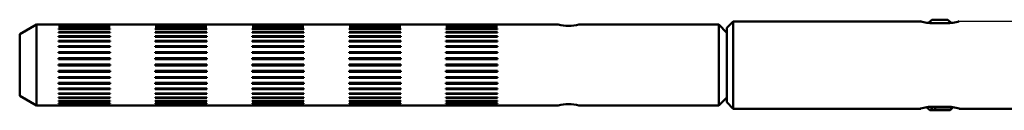
# Model space of a CAD drawing. Units: millimetres. Extents: x -3341 to 3784, y -1074 to 3425.
# Drawn here: x -1474 to -1322, y 1534 to 1548 of the extents above; entities that cross this region are included whole.
import ezdxf

# ---------------------------------------------------------------- set-up
doc = ezdxf.new("R2010")
doc.units = ezdxf.units.MM
doc.layers.add('hidden', color=2, linetype='Continuous')
doc.layers.add('visible', color=7, linetype='Continuous', lineweight=50)

msp = doc.modelspace()

# ---------------------------------------------------------------- linework, layer by layer
at = {"layer": 'hidden', "color": 7, "linetype": 'Continuous'}
for p, q in [((-1319.79, 1547.48), (-1328.81, 1547.48)), ((-1333.14, 1534.16), (-1333.79, 1534.16))]:
    msp.add_line(p, q, dxfattribs=at)
at = {"layer": 'visible', "color": 7}
for p, q in [((-1333.04, 1547.73), (-1333.54, 1547.23)), ((-1330.54, 1547.73), (-1333.04, 1547.73)), ((-1330.04, 1547.23), (-1330.54, 1547.73)), ((-1471.69, 1546.98), (-1474.29, 1545.48)), ((-1471.69, 1534.48), (-1471.69, 1546.98)), ((-1468.29, 1546.98), (-1471.69, 1546.98)), ((-1468.29, 1546.98), (-1460.29, 1546.98)), ((-1468.29, 1546.91), (-1460.29, 1546.91)), ((-1468.29, 1546.9), (-1468.29, 1546.91)), ((-1468.29, 1546.9), (-1460.29, 1546.9)), ((-1468.29, 1546.69), (-1460.29, 1546.69)), ((-1468.29, 1546.66), (-1468.29, 1546.69)), ((-1468.29, 1546.66), (-1460.29, 1546.66)), ((-1468.29, 1546.33), (-1460.29, 1546.33)), ((-1468.29, 1546.27), (-1468.29, 1546.33)), ((-1468.29, 1546.27), (-1460.29, 1546.27)), ((-1453.29, 1546.98), (-1460.29, 1546.98)), ((-1460.29, 1546.9), (-1460.29, 1546.91)), ((-1460.29, 1546.66), (-1460.29, 1546.69)), ((-1460.29, 1546.27), (-1460.29, 1546.33)), ((-1453.29, 1546.98), (-1445.29, 1546.98)), ((-1453.29, 1546.91), (-1445.29, 1546.91)), ((-1453.29, 1546.9), (-1453.29, 1546.91)), ((-1453.29, 1546.9), (-1445.29, 1546.9)), ((-1453.29, 1546.69), (-1445.29, 1546.69)), ((-1453.29, 1546.66), (-1453.29, 1546.69)), ((-1453.29, 1546.66), (-1445.29, 1546.66)), ((-1453.29, 1546.33), (-1445.29, 1546.33)), ((-1453.29, 1546.27), (-1453.29, 1546.33)), ((-1453.29, 1546.27), (-1445.29, 1546.27)), ((-1438.29, 1546.98), (-1445.29, 1546.98)), ((-1445.29, 1546.9), (-1445.29, 1546.91)), ((-1445.29, 1546.66), (-1445.29, 1546.69)), ((-1445.29, 1546.27), (-1445.29, 1546.33)), ((-1438.29, 1546.98), (-1430.29, 1546.98)), ((-1438.29, 1546.91), (-1430.29, 1546.91)), ((-1438.29, 1546.9), (-1438.29, 1546.91)), ((-1438.29, 1546.9), (-1430.29, 1546.9)), ((-1438.29, 1546.69), (-1430.29, 1546.69)), ((-1438.29, 1546.66), (-1438.29, 1546.69)), ((-1438.29, 1546.66), (-1430.29, 1546.66)), ((-1438.29, 1546.33), (-1430.29, 1546.33)), ((-1438.29, 1546.27), (-1438.29, 1546.33)), ((-1438.29, 1546.27), (-1430.29, 1546.27)), ((-1423.29, 1546.98), (-1430.29, 1546.98)), ((-1430.29, 1546.9), (-1430.29, 1546.91)), ((-1430.29, 1546.66), (-1430.29, 1546.69)), ((-1430.29, 1546.27), (-1430.29, 1546.33)), ((-1423.29, 1546.98), (-1415.29, 1546.98)), ((-1423.29, 1546.91), (-1415.29, 1546.91)), ((-1423.29, 1546.9), (-1423.29, 1546.91)), ((-1423.29, 1546.9), (-1415.29, 1546.9)), ((-1423.29, 1546.69), (-1415.29, 1546.69)), ((-1423.29, 1546.66), (-1423.29, 1546.69)), ((-1423.29, 1546.66), (-1415.29, 1546.66)), ((-1423.29, 1546.33), (-1415.29, 1546.33)), ((-1423.29, 1546.27), (-1423.29, 1546.33)), ((-1423.29, 1546.27), (-1415.29, 1546.27)), ((-1408.29, 1546.98), (-1415.29, 1546.98)), ((-1415.29, 1546.9), (-1415.29, 1546.91)), ((-1415.29, 1546.66), (-1415.29, 1546.69)), ((-1415.29, 1546.27), (-1415.29, 1546.33)), ((-1408.29, 1546.98), (-1400.29, 1546.98)), ((-1408.29, 1546.91), (-1400.29, 1546.91)), ((-1408.29, 1546.9), (-1408.29, 1546.91)), ((-1408.29, 1546.9), (-1400.29, 1546.9)), ((-1408.29, 1546.69), (-1400.29, 1546.69)), ((-1408.29, 1546.66), (-1408.29, 1546.69)), ((-1408.29, 1546.66), (-1400.29, 1546.66)), ((-1408.29, 1546.33), (-1400.29, 1546.33)), ((-1408.29, 1546.27), (-1408.29, 1546.33)), ((-1408.29, 1546.27), (-1400.29, 1546.27)), ((-1390.88, 1546.98), (-1400.29, 1546.98)), ((-1400.29, 1546.9), (-1400.29, 1546.91)), ((-1400.29, 1546.66), (-1400.29, 1546.69)), ((-1400.29, 1546.27), (-1400.29, 1546.33)), ((-1366.04, 1546.98), (-1387.71, 1546.98)), ((-1366.04, 1546.98), (-1366.04, 1534.48)), ((-1364.79, 1545.73), (-1366.04, 1546.98)), ((-1363.79, 1547.48), (-1364.79, 1546.48)), ((-1364.79, 1546.48), (-1364.79, 1534.98)), ((-1363.79, 1533.98), (-1363.79, 1547.48)), ((-1334.77, 1547.48), (-1363.79, 1547.48)), ((-1332.79, 1547.18), (-1330.79, 1547.18)), ((-1474.29, 1545.48), (-1474.29, 1535.98)), ((-1468.29, 1545.82), (-1460.29, 1545.82)), ((-1468.29, 1545.75), (-1468.29, 1545.82)), ((-1468.29, 1545.75), (-1460.29, 1545.75)), ((-1468.29, 1545.19), (-1460.29, 1545.19)), ((-1468.29, 1545.11), (-1468.29, 1545.19)), ((-1468.29, 1545.11), (-1460.29, 1545.11)), ((-1460.29, 1545.75), (-1460.29, 1545.82)), ((-1460.29, 1545.11), (-1460.29, 1545.19)), ((-1453.29, 1545.82), (-1445.29, 1545.82)), ((-1453.29, 1545.75), (-1453.29, 1545.82)), ((-1453.29, 1545.75), (-1445.29, 1545.75)), ((-1453.29, 1545.19), (-1445.29, 1545.19)), ((-1453.29, 1545.11), (-1453.29, 1545.19)), ((-1453.29, 1545.11), (-1445.29, 1545.11)), ((-1445.29, 1545.75), (-1445.29, 1545.82)), ((-1445.29, 1545.11), (-1445.29, 1545.19)), ((-1438.29, 1545.82), (-1430.29, 1545.82)), ((-1438.29, 1545.75), (-1438.29, 1545.82)), ((-1438.29, 1545.75), (-1430.29, 1545.75)), ((-1438.29, 1545.19), (-1430.29, 1545.19)), ((-1438.29, 1545.11), (-1438.29, 1545.19)), ((-1438.29, 1545.11), (-1430.29, 1545.11)), ((-1430.29, 1545.75), (-1430.29, 1545.82)), ((-1430.29, 1545.11), (-1430.29, 1545.19)), ((-1423.29, 1545.82), (-1415.29, 1545.82)), ((-1423.29, 1545.75), (-1423.29, 1545.82)), ((-1423.29, 1545.75), (-1415.29, 1545.75)), ((-1423.29, 1545.19), (-1415.29, 1545.19)), ((-1423.29, 1545.11), (-1423.29, 1545.19)), ((-1423.29, 1545.11), (-1415.29, 1545.11)), ((-1415.29, 1545.75), (-1415.29, 1545.82)), ((-1415.29, 1545.11), (-1415.29, 1545.19)), ((-1408.29, 1545.82), (-1400.29, 1545.82)), ((-1408.29, 1545.75), (-1408.29, 1545.82)), ((-1408.29, 1545.75), (-1400.29, 1545.75)), ((-1408.29, 1545.19), (-1400.29, 1545.19)), ((-1408.29, 1545.11), (-1408.29, 1545.19)), ((-1408.29, 1545.11), (-1400.29, 1545.11)), ((-1400.29, 1545.75), (-1400.29, 1545.82)), ((-1400.29, 1545.11), (-1400.29, 1545.19)), ((-1468.29, 1544.45), (-1460.29, 1544.45)), ((-1468.29, 1544.36), (-1468.29, 1544.45)), ((-1468.29, 1544.36), (-1460.29, 1544.36)), ((-1468.29, 1543.62), (-1460.29, 1543.62)), ((-1468.29, 1543.52), (-1468.29, 1543.62)), ((-1468.29, 1543.52), (-1460.29, 1543.52)), ((-1468.29, 1543.52), (-1460.29, 1543.52)), ((-1460.29, 1544.36), (-1460.29, 1544.45)), ((-1460.29, 1543.52), (-1460.29, 1543.62)), ((-1453.29, 1544.45), (-1445.29, 1544.45)), ((-1453.29, 1544.36), (-1453.29, 1544.45)), ((-1453.29, 1544.36), (-1445.29, 1544.36)), ((-1453.29, 1543.62), (-1445.29, 1543.62)), ((-1453.29, 1543.52), (-1453.29, 1543.62)), ((-1453.29, 1543.52), (-1445.29, 1543.52)), ((-1453.29, 1543.52), (-1445.29, 1543.52)), ((-1445.29, 1544.36), (-1445.29, 1544.45)), ((-1445.29, 1543.52), (-1445.29, 1543.62)), ((-1438.29, 1544.45), (-1430.29, 1544.45)), ((-1438.29, 1544.36), (-1438.29, 1544.45)), ((-1438.29, 1544.36), (-1430.29, 1544.36)), ((-1438.29, 1543.62), (-1430.29, 1543.62)), ((-1438.29, 1543.52), (-1438.29, 1543.62)), ((-1438.29, 1543.52), (-1430.29, 1543.52)), ((-1438.29, 1543.52), (-1430.29, 1543.52)), ((-1430.29, 1544.36), (-1430.29, 1544.45)), ((-1430.29, 1543.52), (-1430.29, 1543.62)), ((-1423.29, 1544.45), (-1415.29, 1544.45)), ((-1423.29, 1544.36), (-1423.29, 1544.45)), ((-1423.29, 1544.36), (-1415.29, 1544.36)), ((-1423.29, 1543.62), (-1415.29, 1543.62)), ((-1423.29, 1543.52), (-1423.29, 1543.62)), ((-1423.29, 1543.52), (-1415.29, 1543.52)), ((-1423.29, 1543.52), (-1415.29, 1543.52)), ((-1415.29, 1544.36), (-1415.29, 1544.45)), ((-1415.29, 1543.52), (-1415.29, 1543.62)), ((-1408.29, 1544.45), (-1400.29, 1544.45)), ((-1408.29, 1544.36), (-1408.29, 1544.45)), ((-1408.29, 1544.36), (-1400.29, 1544.36)), ((-1408.29, 1543.62), (-1400.29, 1543.62)), ((-1408.29, 1543.52), (-1408.29, 1543.62)), ((-1408.29, 1543.52), (-1400.29, 1543.52)), ((-1408.29, 1543.52), (-1400.29, 1543.52)), ((-1400.29, 1544.36), (-1400.29, 1544.45)), ((-1400.29, 1543.52), (-1400.29, 1543.62)), ((-1468.29, 1542.72), (-1460.29, 1542.72)), ((-1468.29, 1542.61), (-1468.29, 1542.72)), ((-1468.29, 1542.63), (-1460.29, 1542.63)), ((-1468.29, 1542.61), (-1460.29, 1542.61)), ((-1468.29, 1541.77), (-1460.29, 1541.77)), ((-1468.29, 1541.65), (-1468.29, 1541.77)), ((-1468.29, 1541.69), (-1460.29, 1541.69)), ((-1468.29, 1541.65), (-1460.29, 1541.65)), ((-1460.29, 1542.61), (-1460.29, 1542.72)), ((-1460.29, 1541.65), (-1460.29, 1541.77)), ((-1453.29, 1542.72), (-1445.29, 1542.72)), ((-1453.29, 1542.61), (-1453.29, 1542.72)), ((-1453.29, 1542.63), (-1445.29, 1542.63)), ((-1453.29, 1542.61), (-1445.29, 1542.61)), ((-1453.29, 1541.77), (-1445.29, 1541.77)), ((-1453.29, 1541.65), (-1453.29, 1541.77)), ((-1453.29, 1541.69), (-1445.29, 1541.69)), ((-1453.29, 1541.65), (-1445.29, 1541.65)), ((-1445.29, 1542.61), (-1445.29, 1542.72)), ((-1445.29, 1541.65), (-1445.29, 1541.77)), ((-1438.29, 1542.72), (-1430.29, 1542.72)), ((-1438.29, 1542.61), (-1438.29, 1542.72)), ((-1438.29, 1542.63), (-1430.29, 1542.63)), ((-1438.29, 1542.61), (-1430.29, 1542.61)), ((-1438.29, 1541.77), (-1430.29, 1541.77)), ((-1438.29, 1541.65), (-1438.29, 1541.77)), ((-1438.29, 1541.69), (-1430.29, 1541.69)), ((-1438.29, 1541.65), (-1430.29, 1541.65)), ((-1430.29, 1542.61), (-1430.29, 1542.72)), ((-1430.29, 1541.65), (-1430.29, 1541.77)), ((-1423.29, 1542.72), (-1415.29, 1542.72)), ((-1423.29, 1542.61), (-1423.29, 1542.72)), ((-1423.29, 1542.63), (-1415.29, 1542.63)), ((-1423.29, 1542.61), (-1415.29, 1542.61)), ((-1423.29, 1541.77), (-1415.29, 1541.77)), ((-1423.29, 1541.65), (-1423.29, 1541.77)), ((-1423.29, 1541.69), (-1415.29, 1541.69)), ((-1423.29, 1541.65), (-1415.29, 1541.65)), ((-1415.29, 1542.61), (-1415.29, 1542.72)), ((-1415.29, 1541.65), (-1415.29, 1541.77)), ((-1408.29, 1542.72), (-1400.29, 1542.72)), ((-1408.29, 1542.61), (-1408.29, 1542.72)), ((-1408.29, 1542.63), (-1400.29, 1542.63)), ((-1408.29, 1542.61), (-1400.29, 1542.61)), ((-1408.29, 1541.77), (-1400.29, 1541.77)), ((-1408.29, 1541.65), (-1408.29, 1541.77)), ((-1408.29, 1541.69), (-1400.29, 1541.69)), ((-1408.29, 1541.65), (-1400.29, 1541.65)), ((-1400.29, 1542.61), (-1400.29, 1542.72)), ((-1400.29, 1541.65), (-1400.29, 1541.77)), ((-1468.29, 1540.79), (-1460.29, 1540.79)), ((-1468.29, 1540.67), (-1468.29, 1540.79)), ((-1468.29, 1540.73), (-1460.29, 1540.73)), ((-1468.29, 1540.67), (-1460.29, 1540.67)), ((-1460.29, 1540.67), (-1460.29, 1540.79)), ((-1453.29, 1540.79), (-1445.29, 1540.79)), ((-1453.29, 1540.67), (-1453.29, 1540.79)), ((-1453.29, 1540.73), (-1445.29, 1540.73)), ((-1453.29, 1540.67), (-1445.29, 1540.67)), ((-1445.29, 1540.67), (-1445.29, 1540.79)), ((-1438.29, 1540.79), (-1430.29, 1540.79)), ((-1438.29, 1540.67), (-1438.29, 1540.79)), ((-1438.29, 1540.73), (-1430.29, 1540.73)), ((-1438.29, 1540.67), (-1430.29, 1540.67)), ((-1430.29, 1540.67), (-1430.29, 1540.79)), ((-1423.29, 1540.79), (-1415.29, 1540.79)), ((-1423.29, 1540.67), (-1423.29, 1540.79)), ((-1423.29, 1540.73), (-1415.29, 1540.73)), ((-1423.29, 1540.67), (-1415.29, 1540.67)), ((-1415.29, 1540.67), (-1415.29, 1540.79)), ((-1408.29, 1540.79), (-1400.29, 1540.79)), ((-1408.29, 1540.67), (-1408.29, 1540.79)), ((-1408.29, 1540.73), (-1400.29, 1540.73)), ((-1408.29, 1540.67), (-1400.29, 1540.67)), ((-1400.29, 1540.67), (-1400.29, 1540.79)), ((-1468.29, 1539.81), (-1460.29, 1539.81)), ((-1468.29, 1539.7), (-1468.29, 1539.81)), ((-1468.29, 1539.77), (-1460.29, 1539.77)), ((-1468.29, 1539.7), (-1460.29, 1539.7)), ((-1468.29, 1538.86), (-1460.29, 1538.86)), ((-1468.29, 1538.75), (-1468.29, 1538.86)), ((-1468.29, 1538.83), (-1460.29, 1538.83)), ((-1468.29, 1538.75), (-1460.29, 1538.75)), ((-1460.29, 1539.7), (-1460.29, 1539.81)), ((-1460.29, 1538.75), (-1460.29, 1538.86)), ((-1453.29, 1539.81), (-1445.29, 1539.81)), ((-1453.29, 1539.7), (-1453.29, 1539.81)), ((-1453.29, 1539.77), (-1445.29, 1539.77)), ((-1453.29, 1539.7), (-1445.29, 1539.7)), ((-1453.29, 1538.86), (-1445.29, 1538.86)), ((-1453.29, 1538.75), (-1453.29, 1538.86)), ((-1453.29, 1538.83), (-1445.29, 1538.83)), ((-1453.29, 1538.75), (-1445.29, 1538.75)), ((-1445.29, 1539.7), (-1445.29, 1539.81)), ((-1445.29, 1538.75), (-1445.29, 1538.86)), ((-1438.29, 1539.81), (-1430.29, 1539.81)), ((-1438.29, 1539.7), (-1438.29, 1539.81)), ((-1438.29, 1539.77), (-1430.29, 1539.77)), ((-1438.29, 1539.7), (-1430.29, 1539.7)), ((-1438.29, 1538.86), (-1430.29, 1538.86)), ((-1438.29, 1538.75), (-1438.29, 1538.86)), ((-1438.29, 1538.83), (-1430.29, 1538.83)), ((-1438.29, 1538.75), (-1430.29, 1538.75)), ((-1430.29, 1539.7), (-1430.29, 1539.81)), ((-1430.29, 1538.75), (-1430.29, 1538.86)), ((-1423.29, 1539.81), (-1415.29, 1539.81)), ((-1423.29, 1539.7), (-1423.29, 1539.81)), ((-1423.29, 1539.77), (-1415.29, 1539.77)), ((-1423.29, 1539.7), (-1415.29, 1539.7)), ((-1423.29, 1538.86), (-1415.29, 1538.86)), ((-1423.29, 1538.75), (-1423.29, 1538.86)), ((-1423.29, 1538.83), (-1415.29, 1538.83)), ((-1423.29, 1538.75), (-1415.29, 1538.75)), ((-1415.29, 1539.7), (-1415.29, 1539.81)), ((-1415.29, 1538.75), (-1415.29, 1538.86)), ((-1408.29, 1539.81), (-1400.29, 1539.81)), ((-1408.29, 1539.7), (-1408.29, 1539.81)), ((-1408.29, 1539.77), (-1400.29, 1539.77)), ((-1408.29, 1539.7), (-1400.29, 1539.7)), ((-1408.29, 1538.86), (-1400.29, 1538.86)), ((-1408.29, 1538.75), (-1408.29, 1538.86)), ((-1408.29, 1538.83), (-1400.29, 1538.83)), ((-1408.29, 1538.75), (-1400.29, 1538.75)), ((-1400.29, 1539.7), (-1400.29, 1539.81)), ((-1400.29, 1538.75), (-1400.29, 1538.86)), ((-1468.29, 1537.95), (-1460.29, 1537.95)), ((-1468.29, 1537.84), (-1468.29, 1537.95)), ((-1468.29, 1537.94), (-1460.29, 1537.94)), ((-1468.29, 1537.84), (-1460.29, 1537.84)), ((-1468.29, 1537.11), (-1460.29, 1537.11)), ((-1468.29, 1537.01), (-1468.29, 1537.11)), ((-1468.29, 1537.01), (-1460.29, 1537.01)), ((-1460.29, 1537.84), (-1460.29, 1537.95)), ((-1460.29, 1537.01), (-1460.29, 1537.11)), ((-1453.29, 1537.95), (-1445.29, 1537.95)), ((-1453.29, 1537.84), (-1453.29, 1537.95)), ((-1453.29, 1537.94), (-1445.29, 1537.94)), ((-1453.29, 1537.84), (-1445.29, 1537.84)), ((-1453.29, 1537.11), (-1445.29, 1537.11)), ((-1453.29, 1537.01), (-1453.29, 1537.11)), ((-1453.29, 1537.01), (-1445.29, 1537.01)), ((-1445.29, 1537.84), (-1445.29, 1537.95)), ((-1445.29, 1537.01), (-1445.29, 1537.11)), ((-1438.29, 1537.95), (-1430.29, 1537.95)), ((-1438.29, 1537.84), (-1438.29, 1537.95)), ((-1438.29, 1537.94), (-1430.29, 1537.94)), ((-1438.29, 1537.84), (-1430.29, 1537.84)), ((-1438.29, 1537.11), (-1430.29, 1537.11)), ((-1438.29, 1537.01), (-1438.29, 1537.11)), ((-1438.29, 1537.01), (-1430.29, 1537.01)), ((-1430.29, 1537.84), (-1430.29, 1537.95)), ((-1430.29, 1537.01), (-1430.29, 1537.11)), ((-1423.29, 1537.95), (-1415.29, 1537.95)), ((-1423.29, 1537.84), (-1423.29, 1537.95)), ((-1423.29, 1537.94), (-1415.29, 1537.94)), ((-1423.29, 1537.84), (-1415.29, 1537.84)), ((-1423.29, 1537.11), (-1415.29, 1537.11)), ((-1423.29, 1537.01), (-1423.29, 1537.11)), ((-1423.29, 1537.01), (-1415.29, 1537.01)), ((-1415.29, 1537.84), (-1415.29, 1537.95)), ((-1415.29, 1537.01), (-1415.29, 1537.11)), ((-1408.29, 1537.95), (-1400.29, 1537.95)), ((-1408.29, 1537.84), (-1408.29, 1537.95)), ((-1408.29, 1537.94), (-1400.29, 1537.94)), ((-1408.29, 1537.84), (-1400.29, 1537.84)), ((-1408.29, 1537.11), (-1400.29, 1537.11)), ((-1408.29, 1537.01), (-1408.29, 1537.11)), ((-1408.29, 1537.01), (-1400.29, 1537.01)), ((-1400.29, 1537.84), (-1400.29, 1537.95)), ((-1400.29, 1537.01), (-1400.29, 1537.11)), ((-1474.29, 1535.98), (-1471.69, 1534.48)), ((-1468.29, 1536.35), (-1460.29, 1536.35)), ((-1468.29, 1536.27), (-1468.29, 1536.35)), ((-1468.29, 1536.27), (-1460.29, 1536.27)), ((-1468.29, 1535.71), (-1460.29, 1535.71)), ((-1468.29, 1535.64), (-1468.29, 1535.71)), ((-1468.29, 1535.64), (-1460.29, 1535.64)), ((-1460.29, 1536.27), (-1460.29, 1536.35)), ((-1460.29, 1535.64), (-1460.29, 1535.71)), ((-1453.29, 1536.35), (-1445.29, 1536.35)), ((-1453.29, 1536.27), (-1453.29, 1536.35)), ((-1453.29, 1536.27), (-1445.29, 1536.27)), ((-1453.29, 1535.71), (-1445.29, 1535.71)), ((-1453.29, 1535.64), (-1453.29, 1535.71)), ((-1453.29, 1535.64), (-1445.29, 1535.64)), ((-1445.29, 1536.27), (-1445.29, 1536.35)), ((-1445.29, 1535.64), (-1445.29, 1535.71)), ((-1438.29, 1536.35), (-1430.29, 1536.35)), ((-1438.29, 1536.27), (-1438.29, 1536.35)), ((-1438.29, 1536.27), (-1430.29, 1536.27)), ((-1438.29, 1535.71), (-1430.29, 1535.71)), ((-1438.29, 1535.64), (-1438.29, 1535.71)), ((-1438.29, 1535.64), (-1430.29, 1535.64)), ((-1430.29, 1536.27), (-1430.29, 1536.35)), ((-1430.29, 1535.64), (-1430.29, 1535.71)), ((-1423.29, 1536.35), (-1415.29, 1536.35)), ((-1423.29, 1536.27), (-1423.29, 1536.35)), ((-1423.29, 1536.27), (-1415.29, 1536.27)), ((-1423.29, 1535.71), (-1415.29, 1535.71)), ((-1423.29, 1535.64), (-1423.29, 1535.71)), ((-1423.29, 1535.64), (-1415.29, 1535.64)), ((-1415.29, 1536.27), (-1415.29, 1536.35)), ((-1415.29, 1535.64), (-1415.29, 1535.71)), ((-1408.29, 1536.35), (-1400.29, 1536.35)), ((-1408.29, 1536.27), (-1408.29, 1536.35)), ((-1408.29, 1536.27), (-1400.29, 1536.27)), ((-1408.29, 1535.71), (-1400.29, 1535.71)), ((-1408.29, 1535.64), (-1408.29, 1535.71)), ((-1408.29, 1535.64), (-1400.29, 1535.64)), ((-1400.29, 1536.27), (-1400.29, 1536.35)), ((-1400.29, 1535.64), (-1400.29, 1535.71)), ((-1366.04, 1534.48), (-1364.79, 1535.73)), ((-1471.69, 1534.48), (-1468.29, 1534.48)), ((-1468.29, 1535.19), (-1460.29, 1535.19)), ((-1468.29, 1535.14), (-1468.29, 1535.19)), ((-1468.29, 1535.14), (-1460.29, 1535.14)), ((-1468.29, 1534.81), (-1460.29, 1534.81)), ((-1468.29, 1534.77), (-1468.29, 1534.81)), ((-1468.29, 1534.77), (-1460.29, 1534.77)), ((-1468.29, 1534.57), (-1460.29, 1534.57)), ((-1468.29, 1534.55), (-1468.29, 1534.57)), ((-1468.29, 1534.55), (-1460.29, 1534.55)), ((-1468.29, 1534.48), (-1460.29, 1534.48)), ((-1460.29, 1535.14), (-1460.29, 1535.19)), ((-1460.29, 1534.77), (-1460.29, 1534.81)), ((-1460.29, 1534.55), (-1460.29, 1534.57)), ((-1460.29, 1534.48), (-1453.29, 1534.48)), ((-1453.29, 1535.19), (-1445.29, 1535.19)), ((-1453.29, 1535.14), (-1453.29, 1535.19)), ((-1453.29, 1535.14), (-1445.29, 1535.14)), ((-1453.29, 1534.81), (-1445.29, 1534.81)), ((-1453.29, 1534.77), (-1453.29, 1534.81)), ((-1453.29, 1534.77), (-1445.29, 1534.77)), ((-1453.29, 1534.57), (-1445.29, 1534.57)), ((-1453.29, 1534.55), (-1453.29, 1534.57)), ((-1453.29, 1534.55), (-1445.29, 1534.55)), ((-1453.29, 1534.48), (-1445.29, 1534.48)), ((-1445.29, 1535.14), (-1445.29, 1535.19)), ((-1445.29, 1534.77), (-1445.29, 1534.81)), ((-1445.29, 1534.55), (-1445.29, 1534.57)), ((-1445.29, 1534.48), (-1438.29, 1534.48)), ((-1438.29, 1535.19), (-1430.29, 1535.19)), ((-1438.29, 1535.14), (-1438.29, 1535.19)), ((-1438.29, 1535.14), (-1430.29, 1535.14)), ((-1438.29, 1534.81), (-1430.29, 1534.81)), ((-1438.29, 1534.77), (-1438.29, 1534.81)), ((-1438.29, 1534.77), (-1430.29, 1534.77)), ((-1438.29, 1534.57), (-1430.29, 1534.57)), ((-1438.29, 1534.55), (-1438.29, 1534.57)), ((-1438.29, 1534.55), (-1430.29, 1534.55)), ((-1438.29, 1534.48), (-1430.29, 1534.48)), ((-1430.29, 1535.14), (-1430.29, 1535.19)), ((-1430.29, 1534.77), (-1430.29, 1534.81)), ((-1430.29, 1534.55), (-1430.29, 1534.57)), ((-1430.29, 1534.48), (-1423.29, 1534.48)), ((-1423.29, 1535.19), (-1415.29, 1535.19)), ((-1423.29, 1535.14), (-1423.29, 1535.19)), ((-1423.29, 1535.14), (-1415.29, 1535.14)), ((-1423.29, 1534.81), (-1415.29, 1534.81)), ((-1423.29, 1534.77), (-1423.29, 1534.81)), ((-1423.29, 1534.77), (-1415.29, 1534.77)), ((-1423.29, 1534.57), (-1415.29, 1534.57)), ((-1423.29, 1534.55), (-1423.29, 1534.57)), ((-1423.29, 1534.55), (-1415.29, 1534.55)), ((-1423.29, 1534.48), (-1415.29, 1534.48)), ((-1415.29, 1535.14), (-1415.29, 1535.19)), ((-1415.29, 1534.77), (-1415.29, 1534.81)), ((-1415.29, 1534.55), (-1415.29, 1534.57)), ((-1415.29, 1534.48), (-1408.29, 1534.48)), ((-1408.29, 1535.19), (-1400.29, 1535.19)), ((-1408.29, 1535.14), (-1408.29, 1535.19)), ((-1408.29, 1535.14), (-1400.29, 1535.14)), ((-1408.29, 1534.81), (-1400.29, 1534.81)), ((-1408.29, 1534.77), (-1408.29, 1534.81)), ((-1408.29, 1534.77), (-1400.29, 1534.77)), ((-1408.29, 1534.57), (-1400.29, 1534.57)), ((-1408.29, 1534.55), (-1408.29, 1534.57)), ((-1408.29, 1534.55), (-1400.29, 1534.55)), ((-1408.29, 1534.48), (-1400.29, 1534.48)), ((-1400.29, 1535.14), (-1400.29, 1535.19)), ((-1400.29, 1534.77), (-1400.29, 1534.81)), ((-1400.29, 1534.55), (-1400.29, 1534.57)), ((-1400.29, 1534.48), (-1390.87, 1534.48)), ((-1387.69, 1534.48), (-1366.04, 1534.48)), ((-1364.79, 1534.98), (-1363.79, 1533.98)), ((-1363.79, 1533.98), (-1334.77, 1533.98)), ((-1333.79, 1534.16), (-1333.36, 1533.73)), ((-1333.14, 1534.27), (-1333.14, 1534.16)), ((-1332.9, 1533.73), (-1333.14, 1534.16)), ((-1330.79, 1534.29), (-1332.79, 1534.29)), ((-1332.64, 1534.16), (-1332.64, 1534.29)), ((-1332.64, 1534.16), (-1329.79, 1534.16)), ((-1332.64, 1534.16), (-1332.4, 1533.73)), ((-1330.22, 1533.73), (-1329.79, 1534.16)), ((-1328.81, 1533.98), (-1194.79, 1533.98)), ((-1333.36, 1533.73), (-1332.9, 1533.73)), ((-1332.4, 1533.73), (-1332.9, 1533.73)), ((-1330.22, 1533.73), (-1332.4, 1533.73))]:
    msp.add_line(p, q, dxfattribs=at)
for centre, radius, start, end in [((-1389.29, 1553.02), 6.24, 255.1528, 284.8457), ((-1332.73, 1554.31), 7.13, 253.2233, 269.5415), ((-1330.85, 1554.31), 7.13, 270.4585, 286.7767), ((-1389.29, 1528.44), 6.25, 75.1766, 104.8208), ((-1332.73, 1527.16), 7.13, 90.4585, 106.7767), ((-1330.85, 1527.16), 7.13, 73.2233, 89.5415)]:
    msp.add_arc(centre, radius, start, end, dxfattribs=at)

doc.saveas('drawing.dxf')
